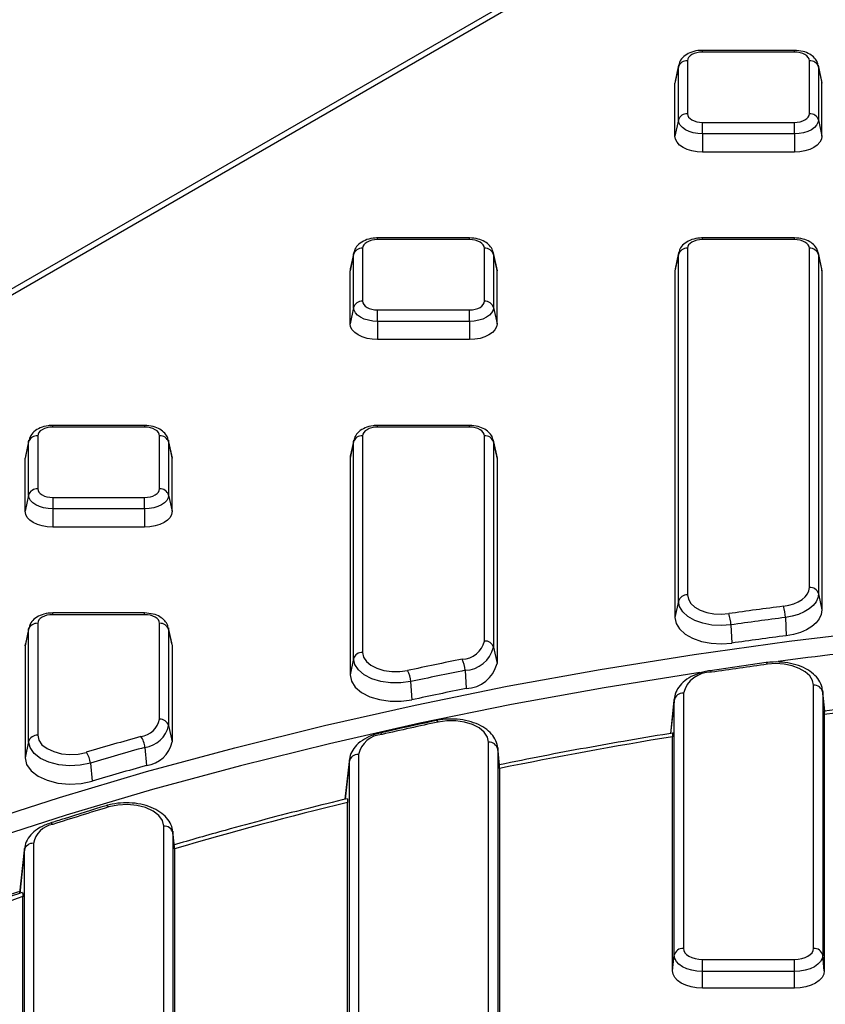
# Model space of a CAD drawing. Units: millimetres. Extents: x 8 to 439, y 1 to 291.
# Drawn here: x 276 to 293, y 238 to 259 of the extents above; entities that cross this region are included whole.
import ezdxf

# ---------------------------------------------------------------- set-up
doc = ezdxf.new("R2010")
doc.units = ezdxf.units.MM

msp = doc.modelspace()

# ---------------------------------------------------------------- linework, layer by layer
at = {"color": 7, "linetype": 'Continuous', "lineweight": 25}
for p, q in [((306.075, 271.061), (200.694, 210.226)), ((306.275, 271.041), (200.894, 210.206)), ((292.591, 258.626), (290.587, 258.626)), ((292.591, 258.589), (290.587, 258.589)), ((290.067, 258.304), (289.991, 257.954)), ((290.063, 258.266), (290.068, 258.306)), ((290.26, 258.401), (290.26, 257.244)), ((292.917, 257.244), (292.917, 258.401)), ((293.11, 258.305), (293.114, 258.266)), ((293.186, 257.954), (293.11, 258.304)), ((290.063, 258.266), (289.987, 257.911)), ((290.063, 257.109), (290.063, 258.266)), ((293.114, 258.266), (293.114, 257.109)), ((293.114, 258.266), (293.191, 257.911)), ((289.991, 257.954), (289.987, 257.911)), ((289.987, 256.754), (289.987, 257.911)), ((293.191, 257.911), (293.186, 257.954)), ((293.191, 256.754), (293.191, 257.911)), ((290.063, 257.109), (289.987, 256.754)), ((290.587, 256.807), (290.587, 257.056)), ((290.587, 257.056), (292.591, 257.056)), ((292.591, 256.807), (292.591, 257.056)), ((293.114, 257.109), (293.191, 256.754)), ((292.591, 256.807), (290.587, 256.807)), ((290.587, 256.807), (290.587, 256.408)), ((292.591, 256.807), (292.591, 256.408)), ((292.591, 256.408), (290.587, 256.408)), ((285.507, 254.537), (283.503, 254.537)), ((285.507, 254.5), (283.503, 254.5)), ((292.591, 254.537), (290.587, 254.537)), ((292.591, 254.5), (290.587, 254.5)), ((282.983, 254.214), (282.907, 253.865)), ((282.979, 254.176), (282.984, 254.216)), ((283.176, 254.311), (283.176, 253.155)), ((285.833, 253.155), (285.833, 254.311)), ((286.026, 254.215), (286.03, 254.176)), ((286.102, 253.865), (286.026, 254.214)), ((290.067, 254.214), (289.991, 253.865)), ((290.063, 254.176), (290.068, 254.216)), ((290.26, 254.311), (290.26, 246.751)), ((292.917, 246.914), (292.917, 254.311)), ((293.11, 254.215), (293.114, 254.176)), ((293.186, 253.865), (293.11, 254.214)), ((282.979, 254.176), (282.903, 253.822)), ((282.979, 253.02), (282.979, 254.176)), ((286.03, 254.176), (286.03, 253.02)), ((286.03, 254.176), (286.107, 253.822)), ((290.063, 254.176), (289.987, 253.822)), ((290.063, 246.616), (290.063, 254.176)), ((293.114, 254.176), (293.114, 246.779)), ((293.114, 254.176), (293.191, 253.822)), ((282.907, 253.865), (282.903, 253.822)), ((282.903, 252.665), (282.903, 253.822)), ((286.107, 253.822), (286.102, 253.865)), ((286.107, 252.665), (286.107, 253.822)), ((289.991, 253.865), (289.987, 253.822)), ((289.987, 253.822), (289.987, 246.261)), ((293.191, 253.822), (293.186, 253.865)), ((293.191, 253.822), (293.191, 246.424)), ((282.979, 253.02), (282.903, 252.665)), ((283.503, 252.717), (283.503, 252.966)), ((283.503, 252.966), (285.507, 252.966)), ((285.507, 252.717), (285.507, 252.966)), ((286.03, 253.02), (286.107, 252.665)), ((285.507, 252.717), (283.503, 252.717)), ((283.503, 252.717), (283.503, 252.318)), ((285.507, 252.717), (285.507, 252.318)), ((285.507, 252.318), (283.503, 252.318)), ((278.423, 250.447), (276.419, 250.447)), ((278.423, 250.41), (276.419, 250.41)), ((285.507, 250.447), (283.503, 250.447)), ((285.507, 250.41), (283.503, 250.41)), ((275.899, 250.125), (275.823, 249.775)), ((275.895, 250.087), (275.9, 250.127)), ((276.092, 250.222), (276.092, 249.065)), ((278.749, 249.065), (278.749, 250.222)), ((278.942, 250.126), (278.946, 250.087)), ((279.018, 249.775), (278.942, 250.125)), ((282.983, 250.125), (282.907, 249.775)), ((282.979, 250.087), (282.984, 250.127)), ((283.176, 250.222), (283.176, 245.497)), ((285.833, 245.747), (285.833, 250.222)), ((286.026, 250.126), (286.03, 250.087)), ((286.102, 249.775), (286.026, 250.125)), ((275.895, 250.087), (275.819, 249.732)), ((275.895, 248.93), (275.895, 250.087)), ((278.946, 250.087), (278.946, 248.93)), ((278.946, 250.087), (279.023, 249.732)), ((282.979, 250.087), (282.903, 249.732)), ((282.979, 245.362), (282.979, 250.087)), ((286.03, 250.087), (286.03, 245.612)), ((286.03, 250.087), (286.107, 249.732)), ((275.823, 249.775), (275.819, 249.732)), ((275.819, 248.575), (275.819, 249.732)), ((279.023, 249.732), (279.018, 249.775)), ((279.023, 248.575), (279.023, 249.732)), ((282.907, 249.775), (282.903, 249.732)), ((282.903, 249.732), (282.903, 245.007)), ((286.107, 249.732), (286.102, 249.775)), ((286.107, 249.732), (286.107, 245.257)), ((275.895, 248.93), (275.819, 248.575)), ((276.419, 248.877), (276.419, 248.628)), ((276.419, 248.877), (278.423, 248.877)), ((278.423, 248.628), (278.423, 248.877)), ((278.946, 248.93), (279.023, 248.575)), ((278.423, 248.628), (276.419, 248.628)), ((276.419, 248.628), (276.419, 248.229)), ((278.423, 248.628), (278.423, 248.229)), ((278.423, 248.229), (276.419, 248.229)), ((293.114, 246.779), (293.191, 246.424)), ((290.063, 246.616), (289.987, 246.261)), ((278.423, 246.358), (276.419, 246.358)), ((278.423, 246.321), (276.419, 246.321)), ((292.393, 246.259), (292.41, 245.861)), ((276.092, 246.132), (276.092, 243.692)), ((278.749, 244.041), (278.749, 246.132)), ((291.206, 246.099), (291.224, 245.701)), ((275.895, 245.997), (275.819, 245.643)), ((275.899, 246.035), (275.823, 245.686)), ((275.895, 245.997), (275.9, 246.037)), ((275.895, 243.557), (275.895, 245.997)), ((278.942, 246.036), (278.946, 245.997)), ((279.018, 245.686), (278.942, 246.035)), ((278.946, 245.997), (278.946, 243.906)), ((278.946, 245.997), (279.023, 245.643)), ((275.819, 245.643), (275.823, 245.686)), ((275.819, 245.643), (275.819, 243.202)), ((279.018, 245.686), (279.023, 245.643)), ((279.023, 245.643), (279.023, 243.551)), ((286.03, 245.612), (286.107, 245.257)), ((282.979, 245.362), (282.903, 245.007)), ((291.974, 245.275), (290.751, 245.099)), ((285.411, 245.108), (285.436, 244.712)), ((284.224, 244.862), (284.251, 244.465)), ((293.007, 239.043), (293.007, 244.781)), ((290.17, 244.608), (290.17, 239.043)), ((293.205, 244.669), (293.207, 244.632)), ((293.255, 244.196), (293.205, 244.668)), ((293.207, 244.632), (293.207, 238.894)), ((293.251, 244.218), (293.207, 244.632)), ((289.973, 244.495), (289.891, 243.731)), ((289.971, 244.459), (289.973, 244.495)), ((289.971, 238.894), (289.971, 244.459)), ((293.243, 244.141), (293.243, 238.553)), ((278.946, 243.906), (279.023, 243.551)), ((275.895, 243.557), (275.819, 243.202)), ((285.923, 234.954), (285.923, 243.538)), ((289.934, 238.553), (289.934, 243.66)), ((278.428, 243.427), (278.462, 243.032)), ((283.086, 243.271), (283.086, 234.954)), ((286.162, 243.04), (286.121, 243.425)), ((286.121, 243.423), (286.123, 243.389)), ((286.123, 243.389), (286.123, 234.805)), ((286.161, 243.03), (286.123, 243.389)), ((277.242, 243.083), (277.277, 242.689)), ((282.889, 243.158), (282.796, 242.297)), ((282.887, 243.122), (282.889, 243.158)), ((282.887, 234.805), (282.887, 243.122)), ((286.161, 243.03), (286.16, 243.04)), ((286.159, 242.967), (286.161, 243.03)), ((286.159, 242.967), (286.159, 234.464)), ((282.85, 234.464), (282.85, 242.226)), ((278.839, 234.954), (278.839, 241.711)), ((279.036, 241.6), (279.039, 241.562)), ((279.074, 241.249), (279.037, 241.598)), ((279.039, 241.562), (279.039, 234.805)), ((279.075, 241.221), (279.039, 241.562)), ((276.002, 241.335), (276.002, 234.954)), ((275.805, 241.222), (275.7, 240.244)), ((275.803, 241.186), (275.805, 241.222)), ((275.803, 234.805), (275.803, 241.186)), ((279.075, 241.221), (279.072, 241.249)), ((279.075, 241.216), (279.075, 241.221)), ((279.075, 241.216), (279.075, 234.464)), ((275.766, 234.464), (275.766, 240.172)), ((289.934, 238.553), (289.971, 238.894)), ((290.587, 238.539), (290.587, 238.803)), ((290.587, 238.803), (292.591, 238.803)), ((292.591, 238.539), (292.591, 238.803)), ((293.243, 238.553), (293.207, 238.894)), ((292.591, 238.539), (290.587, 238.539)), ((290.587, 238.177), (290.587, 238.539)), ((292.591, 238.177), (292.591, 238.539)), ((292.591, 238.177), (290.587, 238.177))]:
    msp.add_line(p, q, dxfattribs=at)
at = {"color": 8, "linetype": 'Continuous', "lineweight": 25}
for p, q in [((290.587, 258.589), (290.587, 258.626)), ((292.591, 258.589), (292.591, 258.626)), ((283.503, 254.5), (283.503, 254.537)), ((285.507, 254.5), (285.507, 254.537)), ((290.587, 254.5), (290.587, 254.537)), ((292.591, 254.5), (292.591, 254.537)), ((276.419, 250.41), (276.419, 250.447)), ((278.423, 250.447), (278.423, 250.41)), ((283.503, 250.41), (283.503, 250.447)), ((285.507, 250.41), (285.507, 250.447)), ((276.419, 246.321), (276.419, 246.358)), ((278.423, 246.321), (278.423, 246.358)), ((289.893, 243.731), (289.971, 244.459)), ((282.798, 242.298), (282.887, 243.122)), ((275.702, 240.245), (275.803, 241.186))]:
    msp.add_line(p, q, dxfattribs=at)
at = {"color": 7, "linetype": 'Continuous', "lineweight": 25, "flags": 128}
for points in [[(290.587, 258.589), (290.523, 258.586), (290.462, 258.575), (290.405, 258.558), (290.356, 258.534), (290.315, 258.506), (290.285, 258.473), (290.267, 258.438), (290.26, 258.401)], [(292.917, 258.401), (292.911, 258.438), (292.892, 258.473), (292.862, 258.506), (292.821, 258.534), (292.772, 258.558), (292.716, 258.575), (292.654, 258.586), (292.591, 258.589)], [(290.26, 257.244), (290.267, 257.207), (290.285, 257.172), (290.315, 257.139), (290.356, 257.111), (290.405, 257.087), (290.462, 257.07), (290.523, 257.059), (290.587, 257.056)], [(292.591, 257.056), (292.654, 257.059), (292.716, 257.07), (292.772, 257.087), (292.821, 257.111), (292.862, 257.139), (292.892, 257.172), (292.911, 257.207), (292.917, 257.244)], [(290.587, 256.807), (290.485, 256.813), (290.386, 256.83), (290.296, 256.858), (290.217, 256.895), (290.151, 256.941), (290.103, 256.993), (290.073, 257.05), (290.063, 257.109)], [(293.114, 257.109), (293.104, 257.05), (293.074, 256.993), (293.026, 256.941), (292.961, 256.895), (292.881, 256.858), (292.791, 256.83), (292.693, 256.813), (292.591, 256.807)], [(290.587, 256.408), (290.47, 256.414), (290.357, 256.434), (290.253, 256.466), (290.162, 256.509), (290.088, 256.562), (290.032, 256.622), (289.998, 256.687), (289.987, 256.754)], [(293.191, 256.754), (293.179, 256.687), (293.145, 256.622), (293.09, 256.562), (293.015, 256.509), (292.924, 256.466), (292.82, 256.434), (292.708, 256.414), (292.591, 256.408)], [(283.503, 254.5), (283.439, 254.496), (283.378, 254.486), (283.321, 254.468), (283.272, 254.445), (283.231, 254.416), (283.201, 254.384), (283.183, 254.348), (283.176, 254.311)], [(285.833, 254.311), (285.827, 254.348), (285.808, 254.384), (285.778, 254.416), (285.737, 254.445), (285.688, 254.468), (285.632, 254.486), (285.57, 254.496), (285.507, 254.5)], [(290.587, 254.5), (290.523, 254.496), (290.462, 254.486), (290.405, 254.468), (290.356, 254.445), (290.315, 254.416), (290.285, 254.384), (290.267, 254.348), (290.26, 254.311)], [(292.917, 254.311), (292.911, 254.348), (292.892, 254.384), (292.862, 254.416), (292.821, 254.445), (292.772, 254.468), (292.716, 254.486), (292.654, 254.496), (292.591, 254.5)], [(283.176, 253.155), (283.183, 253.118), (283.201, 253.082), (283.231, 253.05), (283.272, 253.021), (283.321, 252.998), (283.378, 252.98), (283.439, 252.97), (283.503, 252.966)], [(285.507, 252.966), (285.57, 252.97), (285.632, 252.98), (285.688, 252.998), (285.737, 253.021), (285.778, 253.05), (285.808, 253.082), (285.827, 253.118), (285.833, 253.155)], [(283.503, 252.717), (283.401, 252.723), (283.302, 252.74), (283.212, 252.768), (283.133, 252.806), (283.067, 252.852), (283.019, 252.904), (282.989, 252.961), (282.979, 253.02)], [(286.03, 253.02), (286.02, 252.961), (285.99, 252.904), (285.942, 252.852), (285.877, 252.806), (285.797, 252.768), (285.707, 252.74), (285.609, 252.723), (285.507, 252.717)], [(283.503, 252.318), (283.386, 252.325), (283.273, 252.345), (283.169, 252.377), (283.078, 252.42), (283.004, 252.472), (282.948, 252.532), (282.914, 252.597), (282.903, 252.665)], [(286.107, 252.665), (286.095, 252.597), (286.061, 252.532), (286.006, 252.472), (285.931, 252.42), (285.84, 252.377), (285.736, 252.345), (285.624, 252.325), (285.507, 252.318)], [(276.419, 250.41), (276.355, 250.407), (276.294, 250.396), (276.237, 250.379), (276.188, 250.355), (276.147, 250.327), (276.117, 250.294), (276.099, 250.259), (276.092, 250.222)], [(278.749, 250.222), (278.743, 250.259), (278.724, 250.294), (278.694, 250.327), (278.653, 250.355), (278.604, 250.379), (278.548, 250.396), (278.486, 250.407), (278.423, 250.41)], [(283.503, 250.41), (283.439, 250.407), (283.378, 250.396), (283.321, 250.379), (283.272, 250.355), (283.231, 250.327), (283.201, 250.294), (283.183, 250.259), (283.176, 250.222)], [(285.833, 250.222), (285.827, 250.259), (285.808, 250.294), (285.778, 250.327), (285.737, 250.355), (285.688, 250.379), (285.632, 250.396), (285.57, 250.407), (285.507, 250.41)], [(276.092, 249.065), (276.099, 249.028), (276.117, 248.993), (276.147, 248.96), (276.188, 248.932), (276.237, 248.908), (276.294, 248.891), (276.355, 248.88), (276.419, 248.877)], [(278.423, 248.877), (278.486, 248.88), (278.548, 248.891), (278.604, 248.908), (278.653, 248.932), (278.694, 248.96), (278.724, 248.993), (278.743, 249.028), (278.749, 249.065)], [(276.419, 248.628), (276.317, 248.634), (276.218, 248.651), (276.128, 248.679), (276.049, 248.716), (275.983, 248.762), (275.935, 248.814), (275.905, 248.871), (275.895, 248.93)], [(278.946, 248.93), (278.936, 248.871), (278.906, 248.814), (278.858, 248.762), (278.793, 248.716), (278.713, 248.679), (278.623, 248.651), (278.525, 248.634), (278.423, 248.628)], [(276.419, 248.229), (276.302, 248.235), (276.189, 248.255), (276.085, 248.287), (275.994, 248.33), (275.92, 248.383), (275.864, 248.443), (275.83, 248.508), (275.819, 248.575)], [(279.023, 248.575), (279.011, 248.508), (278.977, 248.443), (278.922, 248.383), (278.847, 248.33), (278.756, 248.287), (278.652, 248.255), (278.54, 248.235), (278.423, 248.229)], [(292.35, 246.505), (292.467, 246.527), (292.575, 246.559), (292.673, 246.601), (292.758, 246.652), (292.826, 246.711), (292.876, 246.776), (292.907, 246.844), (292.917, 246.914)], [(290.26, 246.751), (290.279, 246.657), (290.333, 246.568), (290.421, 246.488), (290.538, 246.421), (290.678, 246.372), (290.833, 246.341), (290.997, 246.332), (291.159, 246.344)], [(293.114, 246.779), (293.101, 246.69), (293.062, 246.603), (292.998, 246.521), (292.912, 246.446), (292.804, 246.381), (292.68, 246.327), (292.541, 246.286), (292.393, 246.259)], [(291.206, 246.099), (290.999, 246.083), (290.792, 246.095), (290.594, 246.134), (290.417, 246.197), (290.268, 246.282), (290.156, 246.383), (290.087, 246.497), (290.063, 246.616)], [(276.419, 246.321), (276.355, 246.317), (276.294, 246.307), (276.237, 246.289), (276.188, 246.266), (276.147, 246.237), (276.117, 246.205), (276.099, 246.169), (276.092, 246.132)], [(278.749, 246.132), (278.743, 246.169), (278.724, 246.205), (278.694, 246.237), (278.653, 246.266), (278.604, 246.289), (278.548, 246.307), (278.486, 246.317), (278.423, 246.321)], [(289.987, 246.261), (290.012, 246.132), (290.087, 246.009), (290.208, 245.899), (290.369, 245.807), (290.562, 245.739), (290.776, 245.697), (291, 245.684), (291.224, 245.701)], [(293.191, 246.424), (293.176, 246.328), (293.134, 246.233), (293.065, 246.145), (292.971, 246.064), (292.855, 245.993), (292.72, 245.935), (292.57, 245.89), (292.41, 245.861)], [(274.711, 241.742), (276.571, 242.338), (278.463, 242.898), (280.388, 243.42), (282.342, 243.905), (284.323, 244.351), (286.329, 244.759), (288.358, 245.128), (290.407, 245.456), (292.474, 245.745), (294.557, 245.993)], [(283.176, 245.497), (283.197, 245.397), (283.259, 245.302), (283.358, 245.219), (283.488, 245.152), (283.642, 245.105), (283.811, 245.081), (283.986, 245.08), (284.155, 245.103)], [(284.224, 244.862), (284.008, 244.832), (283.786, 244.833), (283.571, 244.864), (283.375, 244.924), (283.21, 245.009), (283.084, 245.115), (283.006, 245.235), (282.979, 245.362)], [(293.007, 244.781), (292.987, 244.887), (292.926, 244.987), (292.827, 245.077), (292.697, 245.151), (292.541, 245.207), (292.367, 245.242), (292.184, 245.253), (292.001, 245.24)], [(282.903, 245.007), (282.931, 244.869), (283.016, 244.739), (283.152, 244.625), (283.332, 244.533), (283.544, 244.468), (283.777, 244.434), (284.017, 244.433), (284.251, 244.465)], [(285.923, 243.538), (285.9, 243.65), (285.83, 243.756), (285.719, 243.85), (285.573, 243.925), (285.399, 243.978), (285.209, 244.006), (285.013, 244.006), (284.822, 243.98)], [(276.092, 243.692), (276.116, 243.586), (276.185, 243.486), (276.296, 243.401), (276.441, 243.334), (276.61, 243.29), (276.793, 243.273), (276.977, 243.283), (277.151, 243.319)], [(277.242, 243.083), (277.02, 243.037), (276.786, 243.024), (276.553, 243.046), (276.338, 243.102), (276.154, 243.187), (276.014, 243.296), (275.925, 243.422), (275.895, 243.557)], [(275.819, 243.202), (275.851, 243.056), (275.947, 242.919), (276.099, 242.801), (276.298, 242.709), (276.531, 242.649), (276.783, 242.625), (277.037, 242.638), (277.277, 242.689)], [(278.839, 241.711), (278.813, 241.83), (278.734, 241.942), (278.609, 242.039), (278.445, 242.114), (278.253, 242.163), (278.047, 242.182), (277.839, 242.17), (277.643, 242.128)], [(290.17, 239.043), (290.178, 238.996), (290.202, 238.951), (290.24, 238.91), (290.292, 238.873), (290.355, 238.843), (290.427, 238.821), (290.505, 238.807), (290.587, 238.803)], [(292.591, 238.803), (292.672, 238.807), (292.75, 238.821), (292.822, 238.843), (292.885, 238.873), (292.937, 238.91), (292.976, 238.951), (292.999, 238.996), (293.007, 239.043)], [(290.587, 238.539), (290.466, 238.546), (290.351, 238.566), (290.244, 238.599), (290.151, 238.643), (290.074, 238.697), (290.018, 238.758), (289.983, 238.825), (289.971, 238.894)], [(293.207, 238.894), (293.195, 238.825), (293.16, 238.758), (293.103, 238.697), (293.026, 238.643), (292.933, 238.599), (292.826, 238.566), (292.711, 238.546), (292.591, 238.539)], [(290.587, 238.177), (290.459, 238.184), (290.337, 238.205), (290.224, 238.24), (290.125, 238.287), (290.044, 238.344), (289.984, 238.409), (289.947, 238.48), (289.934, 238.553)], [(293.243, 238.553), (293.231, 238.48), (293.193, 238.409), (293.133, 238.344), (293.052, 238.287), (292.953, 238.24), (292.84, 238.205), (292.718, 238.184), (292.591, 238.177)]]:
    msp.add_lwpolyline(points, dxfattribs=at)
at = {"color": 8, "linetype": 'Continuous', "lineweight": 25, "flags": 128}
for points in [[(292.001, 245.24), (291.993, 245.258), (291.984, 245.269), (291.977, 245.275), (291.974, 245.275)], [(290.529, 245.059), (290.482, 245.053), (288.443, 244.725), (286.424, 244.359), (284.427, 243.953), (282.456, 243.508), (280.511, 243.026), (278.596, 242.506), (276.712, 241.949), (274.861, 241.355)], [(290.781, 245.064), (290.772, 245.082), (290.763, 245.094), (290.754, 245.099), (290.751, 245.099)], [(284.822, 243.98), (284.809, 243.997), (284.797, 244.008), (284.785, 244.012), (284.78, 244.012)], [(283.602, 243.709), (283.588, 243.726), (283.575, 243.737), (283.563, 243.741), (283.557, 243.741)]]:
    msp.add_lwpolyline(points, dxfattribs=at)
at = {"color": 7, "linetype": 'Continuous', "lineweight": 25}
for centre, radius, start, end in [((290.247, 258.208), 0.193, 86.1835, 162.6512), ((292.93, 258.208), 0.193, 17.3488, 93.8165), ((290.247, 257.052), 0.193, 86.1835, 162.6512), ((292.93, 257.052), 0.193, 17.3488, 93.8165), ((283.163, 254.119), 0.193, 86.1835, 162.6512), ((285.846, 254.119), 0.193, 17.3488, 93.8165), ((290.247, 254.119), 0.193, 86.1835, 162.6512), ((292.93, 254.119), 0.193, 17.3488, 93.8165), ((283.163, 252.962), 0.193, 86.1835, 162.6512), ((285.846, 252.962), 0.193, 17.3488, 93.8165), ((276.079, 250.029), 0.193, 86.1835, 162.6512), ((278.762, 250.029), 0.193, 17.3488, 93.8165), ((283.163, 250.029), 0.193, 86.1835, 162.6512), ((285.846, 250.029), 0.193, 17.3488, 93.8165), ((276.079, 248.873), 0.193, 86.1835, 162.6512), ((278.762, 248.873), 0.193, 17.3488, 93.8165), ((292.93, 246.722), 0.193, 17.3488, 93.8165), ((290.247, 246.559), 0.193, 86.1835, 162.6512), ((305.77, 142.944), 104.427, 97.38353, 98.04263), ((291.511, 246.231), 0.883, 1.8225, 18.0799), ((290.391, 246.07), 0.816, 1.9986, 19.6097), ((305.771, 143.019), 104.104, 97.38353, 98.04263), ((276.079, 245.94), 0.193, 86.1835, 162.6512), ((278.762, 245.94), 0.193, 17.3488, 93.8165), ((305.772, 142.746), 103.978, 97.38353, 98.04263), ((285.331, 245.867), 0.517, 271.6915, 346.5053), ((285.846, 245.554), 0.193, 17.3488, 93.8165), ((283.163, 245.304), 0.193, 86.1835, 162.6512), ((285.391, 245.765), 0.657, 271.6915, 346.5053), ((304.63, 149.531), 97.741, 101.37886, 102.09157), ((284.81, 245.078), 0.601, 2.9339, 27.0276), ((285.415, 245.423), 0.711, 271.6915, 346.5053), ((305.694, 145.796), 100.382, 97.83997, 98.54361), ((283.654, 244.831), 0.571, 3.1429, 28.5351), ((304.635, 149.585), 97.438, 101.37886, 102.09157), ((290.764, 244.45), 0.615, 88.412, 165.0896), ((293.022, 244.593), 0.189, 11.9118, 94.479), ((304.637, 149.304), 97.32, 101.37886, 102.09157), ((290.155, 244.42), 0.189, 85.521, 168.0882), ((306.021, 144.234), 100.721, 95.12836, 97.2886), ((278.285, 244.134), 0.473, 276.908, 348.63), ((278.356, 244.025), 0.602, 276.908, 348.63), ((278.762, 243.848), 0.193, 17.3488, 93.8165), ((304.383, 152.909), 93.148, 102.12211, 102.89091), ((276.079, 243.499), 0.193, 86.1835, 162.6512), ((283.636, 243.146), 0.564, 93.4719, 167.2497), ((302.444, 158.297), 88.705, 105.76644, 106.567), ((277.966, 243.393), 0.464, 4.2625, 35.8428), ((278.384, 243.679), 0.652, 276.908, 348.63), ((285.938, 243.35), 0.189, 11.9118, 94.479), ((305.162, 150.035), 94.855, 99.23801, 101.55648), ((276.796, 243.048), 0.447, 4.5136, 37.3292), ((302.456, 158.324), 88.43, 105.76644, 106.567), ((283.071, 243.083), 0.189, 85.521, 168.0882), ((302.461, 158.032), 88.323, 105.76644, 106.567), ((303.291, 158.303), 86.377, 103.68885, 106.28128), ((301.869, 162.317), 83.407, 106.8855, 107.76355), ((276.505, 241.242), 0.512, 99.3264, 169.5531), ((278.854, 241.523), 0.189, 11.9118, 94.479), ((275.987, 241.147), 0.189, 85.521, 168.0882), ((300.013, 168.625), 75.544, 108.72101, 111.78018), ((290.155, 238.855), 0.189, 85.521, 168.0882), ((293.022, 238.855), 0.189, 11.9118, 94.479)]:
    msp.add_arc(centre, radius, start, end, dxfattribs=at)
at = {"color": 8, "linetype": 'Continuous', "lineweight": 25}
for centre, radius, start, end in [((306.017, 141.132), 105.076, 94.70269, 97.5356), ((277.591, 242.096), 0.0608, 32.1758, 96.2848), ((276.37, 241.712), 0.0634, 34.2433, 97.8206)]:
    msp.add_arc(centre, radius, start, end, dxfattribs=at)
at = {"color": 7, "linetype": 'Continuous', "lineweight": 25}
for points, knots in [([(290.587, 258.626), (290.553, 258.625), (290.458, 258.621), (290.312, 258.581), (290.179, 258.498), (290.094, 258.402), (290.079, 258.331), (290.074, 258.306)], [0, 0, 0, 0, 0.142274, 0.408646, 0.654756, 0.875482, 1, 1, 1, 1]), ([(293.104, 258.304), (293.102, 258.321), (293.093, 258.379), (293.031, 258.465), (292.925, 258.55), (292.775, 258.613), (292.655, 258.621), (292.591, 258.626)], [0, 0, 0, 0, 0.079705, 0.276171, 0.489753, 0.726972, 1, 1, 1, 1]), ([(283.503, 254.537), (283.469, 254.535), (283.374, 254.531), (283.228, 254.492), (283.095, 254.409), (283.01, 254.313), (282.995, 254.242), (282.99, 254.216)], [0, 0, 0, 0, 0.142274, 0.408646, 0.654756, 0.875482, 1, 1, 1, 1]), ([(286.02, 254.215), (286.018, 254.232), (286.009, 254.289), (285.947, 254.375), (285.841, 254.461), (285.691, 254.523), (285.571, 254.532), (285.507, 254.537)], [0, 0, 0, 0, 0.079705, 0.276171, 0.489753, 0.726972, 1, 1, 1, 1]), ([(290.587, 254.537), (290.553, 254.535), (290.458, 254.531), (290.312, 254.492), (290.179, 254.409), (290.094, 254.313), (290.079, 254.242), (290.074, 254.216)], [0, 0, 0, 0, 0.142274, 0.408646, 0.654756, 0.875482, 1, 1, 1, 1]), ([(293.104, 254.215), (293.102, 254.232), (293.093, 254.289), (293.031, 254.375), (292.925, 254.461), (292.775, 254.523), (292.655, 254.532), (292.591, 254.537)], [0, 0, 0, 0, 0.079705, 0.276171, 0.489753, 0.726972, 1, 1, 1, 1]), ([(276.419, 250.447), (276.385, 250.446), (276.29, 250.442), (276.144, 250.402), (276.011, 250.319), (275.926, 250.223), (275.911, 250.152), (275.906, 250.127)], [0, 0, 0, 0, 0.1422736, 0.4086461, 0.6547558, 0.8754818, 1, 1, 1, 1]), ([(278.936, 250.125), (278.934, 250.142), (278.925, 250.2), (278.863, 250.286), (278.757, 250.371), (278.607, 250.434), (278.487, 250.442), (278.423, 250.447)], [0, 0, 0, 0, 0.079705, 0.276171, 0.489753, 0.726972, 1, 1, 1, 1]), ([(283.503, 250.447), (283.469, 250.446), (283.374, 250.442), (283.228, 250.402), (283.095, 250.319), (283.01, 250.223), (282.995, 250.152), (282.99, 250.127)], [0, 0, 0, 0, 0.142274, 0.408646, 0.654756, 0.875482, 1, 1, 1, 1]), ([(286.02, 250.125), (286.018, 250.142), (286.009, 250.2), (285.947, 250.286), (285.841, 250.371), (285.691, 250.434), (285.571, 250.442), (285.507, 250.447)], [0, 0, 0, 0, 0.079705, 0.276171, 0.489753, 0.726972, 1, 1, 1, 1]), ([(276.419, 246.358), (276.385, 246.356), (276.29, 246.352), (276.144, 246.312), (276.011, 246.23), (275.926, 246.134), (275.911, 246.063), (275.906, 246.037)], [0, 0, 0, 0, 0.142274, 0.408646, 0.654756, 0.875482, 1, 1, 1, 1]), ([(278.936, 246.036), (278.934, 246.053), (278.925, 246.11), (278.863, 246.196), (278.757, 246.282), (278.607, 246.344), (278.487, 246.353), (278.423, 246.358)], [0, 0, 0, 0, 0.079705, 0.276171, 0.489753, 0.726972, 1, 1, 1, 1]), ([(293.201, 244.669), (293.199, 244.691), (293.192, 244.77), (293.13, 244.897), (293.009, 245.035), (292.84, 245.149), (292.628, 245.234), (292.386, 245.284), (292.162, 245.295), (292.026, 245.28), (291.974, 245.275)], [0, 0, 0, 0, 0.051021, 0.181268, 0.31392, 0.455567, 0.604724, 0.755466, 0.905789, 1, 1, 1, 1]), ([(290.751, 245.099), (290.708, 245.091), (290.582, 245.069), (290.388, 245.001), (290.2, 244.889), (290.065, 244.75), (289.984, 244.599), (289.974, 244.493), (289.97, 244.445)], [0, 0, 0, 0, 0.104733, 0.302784, 0.504989, 0.685311, 0.854217, 1, 1, 1, 1]), ([(297.042, 244.628), (296.702, 244.597), (295.719, 244.506), (294.455, 244.369), (293.534, 244.253), (293.25, 244.218)], [0, 0, 0, 0, 0.267038, 0.7741627, 1, 1, 1, 1]), ([(293.243, 244.141), (293.244, 244.165), (293.244, 244.213), (293.249, 244.216), (293.251, 244.218)], [0, 0, 0, 0, 0.5047524, 1, 1, 1, 1]), ([(284.78, 244.012), (284.456, 243.941), (284.047, 243.852), (283.641, 243.76), (283.557, 243.741)], [0, 0, 0, 0, 0.793617, 1, 1, 1, 1]), ([(286.117, 243.422), (286.115, 243.446), (286.108, 243.525), (286.046, 243.653), (285.925, 243.791), (285.756, 243.905), (285.544, 243.991), (285.302, 244.041), (285.051, 244.051), (284.876, 244.032), (284.79, 244.014), (284.78, 244.012)], [0, 0, 0, 0, 0.049852, 0.1715834, 0.295563, 0.4279486, 0.567353, 0.7082399, 0.8487348, 0.9821351, 1, 1, 1, 1]), ([(283.557, 243.741), (283.515, 243.73), (283.393, 243.698), (283.21, 243.615), (283.043, 243.487), (282.933, 243.336), (282.89, 243.205), (282.887, 243.129), (282.886, 243.107)], [0, 0, 0, 0, 0.11547, 0.334526, 0.558687, 0.749771, 0.930479, 1, 1, 1, 1]), ([(289.973, 243.745), (289.643, 243.69), (288.685, 243.532), (287.413, 243.3), (286.478, 243.112), (286.16, 243.048)], [0, 0, 0, 0, 0.257641, 0.746937, 1, 1, 1, 1]), ([(289.927, 243.733), (289.928, 243.734), (289.931, 243.739), (289.934, 243.71), (289.934, 243.673), (289.934, 243.66)], [0, 0, 0, 0, 0.1852888, 0.7022167, 1, 1, 1, 1]), ([(279.033, 241.6), (279.031, 241.622), (279.024, 241.7), (278.962, 241.826), (278.841, 241.964), (278.672, 242.078), (278.46, 242.164), (278.218, 242.214), (277.962, 242.224), (277.748, 242.2), (277.627, 242.168), (277.584, 242.156)], [0, 0, 0, 0, 0.043729, 0.158213, 0.274811, 0.399314, 0.530419, 0.662918, 0.795048, 0.927464, 1, 1, 1, 1]), ([(282.842, 242.309), (282.546, 242.236), (281.651, 242.016), (280.385, 241.681), (279.425, 241.405), (279.051, 241.298)], [0, 0, 0, 0, 0.2305291, 0.6993596, 1, 1, 1, 1]), ([(282.843, 242.305), (282.843, 242.306), (282.847, 242.312), (282.849, 242.284), (282.85, 242.243), (282.85, 242.226)], [0, 0, 0, 0, 0.149612, 0.639545, 1, 1, 1, 1]), ([(277.584, 242.156), (277.278, 242.062), (276.869, 241.937), (276.463, 241.807), (276.361, 241.774)], [0, 0, 0, 0, 0.747971, 1, 1, 1, 1]), ([(276.361, 241.774), (276.321, 241.76), (276.205, 241.719), (276.045, 241.625), (275.906, 241.489), (275.818, 241.335), (275.807, 241.225), (275.802, 241.172)], [0, 0, 0, 0, 0.129616, 0.376142, 0.59785, 0.80538, 1, 1, 1, 1]), ([(275.704, 240.288), (275.326, 240.165), (274.37, 239.855), (273.123, 239.416), (272.267, 239.089), (271.964, 238.973)], [0, 0, 0, 0, 0.297168, 0.751094, 1, 1, 1, 1]), ([(275.757, 240.264), (275.486, 240.172), (274.653, 239.888), (273.387, 239.43), (272.41, 239.046), (271.974, 238.875)], [0, 0, 0, 0, 0.210235, 0.647213, 1, 1, 1, 1]), ([(275.758, 240.261), (275.759, 240.263), (275.762, 240.269), (275.765, 240.241), (275.766, 240.195), (275.766, 240.172)], [0, 0, 0, 0, 0.111024, 0.56193, 1, 1, 1, 1])]:
    msp.add_open_spline(points, degree=3, knots=knots, dxfattribs=at)

doc.saveas('drawing.dxf')
